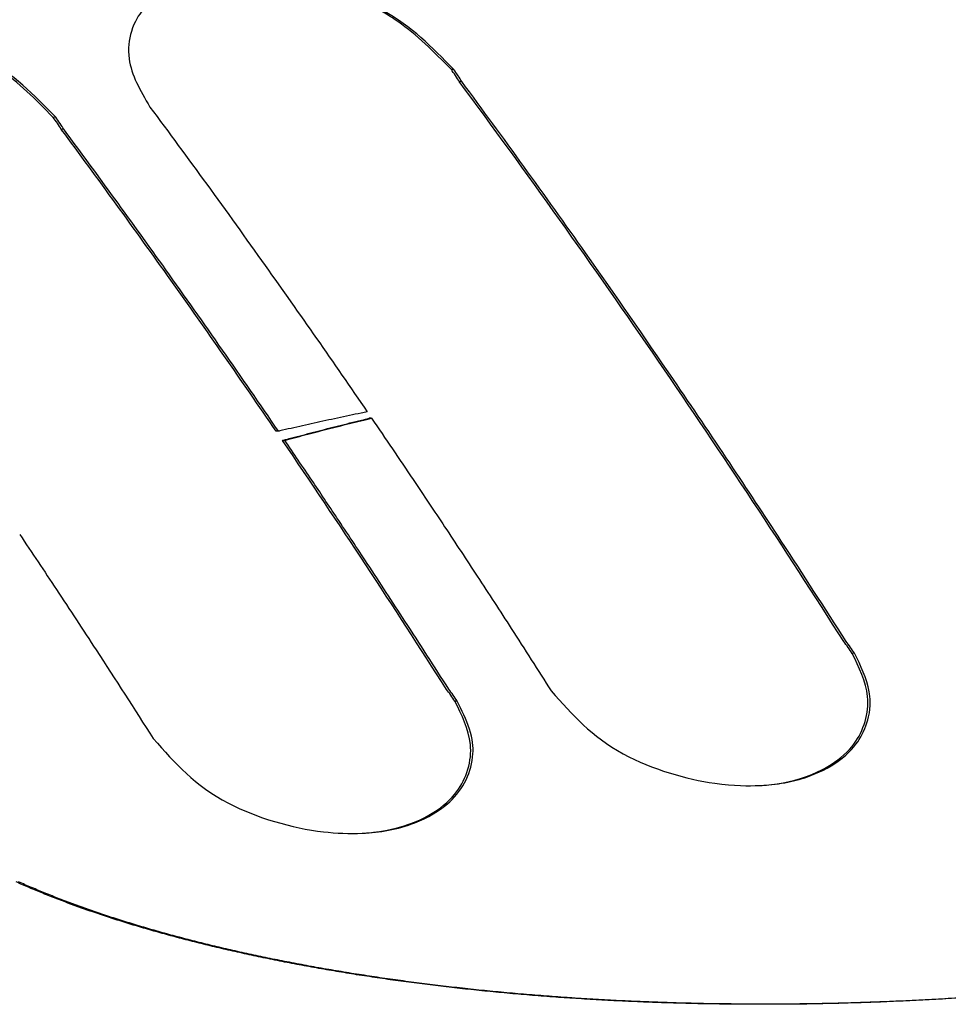
# Model space of a CAD drawing. Units: millimetres. Extents: x 2644 to 4094, y 1037 to 2241.
# Drawn here: x 2999 to 3014, y 1708 to 1723 of the extents above; entities that cross this region are included whole.
import ezdxf

# ---------------------------------------------------------------- set-up
doc = ezdxf.new("R2010")
doc.units = ezdxf.units.MM
doc.layers.add('PV-8E4', color=7, linetype='Continuous')

# ---------------------------------------------------------------- blocks, each defined once
blk = doc.blocks.new('*U2')
at = {"layer": 'PV-8E4'}
for p, q in [((4269.978, -688.147), (4269.94, -688.149)), ((4270.106, -688.339), (4270.067, -688.341)), ((4263.584, -688.915), (4263.545, -688.917)), ((4263.712, -689.107), (4263.673, -689.109)), ((4268.658, -693.749), (4268.621, -693.751)), ((4267.162, -693.958), (4267.126, -693.96)), ((4267.263, -694.105), (4267.227, -694.107)), ((4276.416, -697.526), (4276.379, -697.528)), ((4270.034, -698.293), (4269.997, -698.295)), ((4277.922, -703.074), (4277.882, -703.077))]:
    blk.add_line(p, q, dxfattribs=at)
for points, knots in [([(4269.978, -688.147), (4269.615, -687.777), (4269.316, -687.467), (4268.3, -686.899), (4267.72, -686.761), (4267.126, -686.646), (4266.835, -686.615), (4266.398, -686.619), (4266.25, -686.628), (4265.994, -686.665), (4265.884, -686.688), (4265.644, -686.755), (4265.519, -686.804), (4265.238, -686.95), (4265.09, -687.06), (4264.924, -687.265), (4264.848, -687.375), (4264.761, -687.666), (4264.742, -687.818), (4264.798, -688.236), (4264.937, -688.478), (4265.097, -688.75)], [0, 0, 0, 0, 0.158422, 0.158422, 0.339193, 0.339193, 0.5098, 0.5098, 0.594987, 0.594987, 0.661316, 0.661316, 0.742706, 0.742706, 0.856551, 0.856551, 0.911843, 0.911843, 0.956165, 0.956165, 1.029775, 1.029775, 1.029775, 1.029775]), ([(4269.94, -688.149), (4269.654, -687.859), (4269.387, -687.591), (4268.863, -687.226), (4268.538, -687.04), (4267.732, -686.776), (4267.223, -686.639), (4266.548, -686.619), (4266.442, -686.619), (4266.339, -686.625)], [-0.18751395, -0.18751395, -0.18751395, -0.18751395, -0.15617286, -0.15617286, -0.13377461, -0.13377461, -0.11939714, -0.11939714, -0.11666328, -0.11666328, -0.11666328, -0.11666328]), ([(4263.584, -688.915), (4263.218, -688.543), (4262.917, -688.23), (4261.938, -687.689), (4261.393, -687.542), (4260.696, -687.409), (4260.388, -687.379), (4259.933, -687.39), (4259.787, -687.403), (4259.531, -687.445), (4259.422, -687.47), (4259.146, -687.556), (4259.025, -687.616), (4258.793, -687.746), (4258.655, -687.856), (4258.506, -688.053), (4258.432, -688.164), (4258.356, -688.441), (4258.333, -688.594), (4258.408, -689.059), (4258.58, -689.329), (4258.692, -689.518)], [0, 0, 0, 0, 0.1594972, 0.1594972, 0.3232391, 0.3232391, 0.4515645, 0.4515645, 0.5131287, 0.5131287, 0.5608247, 0.5608247, 0.6368146, 0.6368146, 0.7917758, 0.7917758, 0.8609076, 0.8609076, 0.9073562, 0.9073562, 0.984062, 0.984062, 0.984062, 0.984062]), ([(4263.545, -688.917), (4263.257, -688.624), (4262.986, -688.354), (4262.453, -687.986), (4262.128, -687.801), (4261.306, -687.537), (4260.8, -687.404), (4260.135, -687.387), (4260.034, -687.388), (4259.936, -687.393)], [-0.20568725, -0.20568725, -0.20568725, -0.20568725, -0.17178558, -0.17178558, -0.14731819, -0.14731819, -0.13153531, -0.13153531, -0.12864759, -0.12864759, -0.12864759, -0.12864759]), ([(4270.067, -688.341), (4270.049, -688.312), (4270.031, -688.281), (4269.982, -688.207), (4269.96, -688.178), (4269.94, -688.149)], [-0.02201217, -0.02201217, -0.02201217, -0.02201217, -0.01087539, -0.01087539, 0, 0, 0, 0]), ([(4270.106, -688.339), (4270.088, -688.311), (4270.072, -688.282), (4270.023, -688.208), (4270, -688.177), (4269.978, -688.147)], [0, 0, 0, 0, 0.01029209, 0.01029209, 0.02222116, 0.02222116, 0.02222116, 0.02222116]), ([(4276.244, -697.338), (4275.294, -695.843), (4274.294, -694.329), (4272.218, -691.303), (4271.143, -689.793), (4270.067, -688.341)], [-1.100727, -1.100727, -1.100727, -1.100727, -0.556292, -0.556292, 0, 0, 0, 0]), ([(4276.281, -697.336), (4275.94, -696.8), (4275.593, -696.262), (4274.967, -695.305), (4274.691, -694.886), (4274.113, -694.021), (4273.812, -693.575), (4273.042, -692.447), (4272.571, -691.767), (4271.437, -690.16), (4270.771, -689.239), (4270.106, -688.339)], [0, 0, 0, 0, 0.195104, 0.195104, 0.346449, 0.346449, 0.508118, 0.508118, 0.756133, 0.756133, 1.100345, 1.100345, 1.100345, 1.100345]), ([(4265.097, -688.75), (4265.401, -689.159), (4265.706, -689.573), (4266.324, -690.423), (4266.637, -690.859), (4267.501, -692.073), (4268.048, -692.858), (4268.588, -693.647)], [0, 0, 0, 0, 0.1573367, 0.1573367, 0.3199553, 0.3199553, 0.6068334, 0.6068334, 0.6068334, 0.6068334]), ([(4263.673, -689.109), (4263.655, -689.079), (4263.637, -689.049), (4263.588, -688.975), (4263.566, -688.946), (4263.545, -688.917)], [-0.02208312, -0.02208312, -0.02208312, -0.02208312, -0.01091447, -0.01091447, 0, 0, 0, 0]), ([(4263.712, -689.107), (4263.695, -689.078), (4263.678, -689.05), (4263.629, -688.976), (4263.606, -688.944), (4263.584, -688.915)], [0, 0, 0, 0, 0.01030961, 0.01030961, 0.02229195, 0.02229195, 0.02229195, 0.02229195]), ([(4267.126, -693.96), (4266.569, -693.144), (4266.003, -692.333), (4264.85, -690.711), (4264.261, -689.901), (4263.673, -689.109)], [-0.6005604, -0.6005604, -0.6005604, -0.6005604, -0.304129, -0.304129, 0, 0, 0, 0]), ([(4267.162, -693.958), (4266.567, -693.086), (4265.963, -692.219), (4264.808, -690.6), (4264.26, -689.846), (4263.712, -689.107)], [0, 0, 0, 0, 0.3167576, 0.3167576, 0.6003067, 0.6003067, 0.6003067, 0.6003067]), ([(4268.658, -693.749), (4268.882, -694.077), (4269.105, -694.406), (4269.495, -694.988), (4269.664, -695.241), (4270.008, -695.759), (4270.183, -696.024), (4270.54, -696.569), (4270.722, -696.848), (4271.118, -697.462), (4271.331, -697.796), (4271.542, -698.129)], [0, 0, 0, 0, 0.1192501, 0.1192501, 0.2106721, 0.2106721, 0.3066953, 0.3066953, 0.4078555, 0.4078555, 0.5291678, 0.5291678, 0.5291678, 0.5291678]), ([(4269.862, -698.105), (4269.439, -697.441), (4269.006, -696.773), (4268.126, -695.438), (4267.679, -694.771), (4267.227, -694.107)], [-0.482903, -0.482903, -0.482903, -0.482903, -0.2411527, -0.2411527, 0, 0, 0, 0]), ([(4269.898, -698.103), (4269.666, -697.739), (4269.432, -697.374), (4268.995, -696.701), (4268.793, -696.393), (4268.428, -695.839), (4268.265, -695.594), (4267.968, -695.148), (4267.833, -694.947), (4267.553, -694.532), (4267.408, -694.318), (4267.263, -694.105)], [0, 0, 0, 0, 0.1324084, 0.1324084, 0.2438535, 0.2438535, 0.3326092, 0.3326092, 0.405334, 0.405334, 0.4828635, 0.4828635, 0.4828635, 0.4828635]), ([(4263.005, -695.616), (4263.203, -695.911), (4263.4, -696.207), (4263.81, -696.825), (4264.022, -697.149), (4264.543, -697.948), (4264.849, -698.423), (4265.15, -698.896)], [0, 0, 0, 0, 0.1068313, 0.1068313, 0.2238086, 0.2238086, 0.3961848, 0.3961848, 0.3961848, 0.3961848]), ([(4276.379, -697.528), (4276.359, -697.497), (4276.339, -697.465), (4276.29, -697.398), (4276.267, -697.367), (4276.244, -697.338)], [-0.02289918, -0.02289918, -0.02289918, -0.02289918, -0.0113228, -0.0113228, 0, 0, 0, 0]), ([(4276.416, -697.526), (4276.396, -697.495), (4276.376, -697.464), (4276.328, -697.397), (4276.304, -697.365), (4276.281, -697.336)], [0, 0, 0, 0, 0.01109392, 0.01109392, 0.02237951, 0.02237951, 0.02237951, 0.02237951]), ([(4271.542, -698.129), (4271.895, -698.521), (4272.182, -698.858), (4273.167, -699.394), (4273.715, -699.548), (4274.481, -699.657), (4274.722, -699.657), (4275.022, -699.644), (4275.16, -699.63), (4275.421, -699.582), (4275.544, -699.551), (4275.835, -699.449), (4276.007, -699.366), (4276.334, -699.131), (4276.434, -699.003), (4276.562, -698.801), (4276.614, -698.676), (4276.683, -698.373), (4276.67, -698.235), (4276.615, -697.928), (4276.514, -697.724), (4276.416, -697.526)], [0, 0, 0, 0, 0.162737, 0.162737, 0.307958, 0.307958, 0.407133, 0.407133, 0.491998, 0.491998, 0.568956, 0.568956, 0.679372, 0.679372, 0.81131, 0.81131, 0.973998, 0.973998, 1.197572, 1.197572, 1.719928, 1.719928, 1.719928, 1.719928]), ([(4274.919, -699.649), (4274.975, -699.645), (4275.029, -699.64), (4275.336, -699.604), (4275.587, -699.541), (4275.974, -699.362), (4276.121, -699.272), (4276.375, -699.042), (4276.456, -698.923), (4276.572, -698.692), (4276.613, -698.557), (4276.634, -698.356), (4276.634, -698.29), (4276.603, -697.977), (4276.489, -697.748), (4276.379, -697.528)], [-0.2800343, -0.2800343, -0.2800343, -0.2800343, -0.2684978, -0.2684978, -0.2121028, -0.2121028, -0.1757873, -0.1757873, -0.1382489, -0.1382489, -0.0963184, -0.0963184, -0.075505, -0.075505, 0, 0, 0, 0]), ([(4269.997, -698.295), (4269.977, -698.264), (4269.956, -698.232), (4269.908, -698.165), (4269.884, -698.134), (4269.862, -698.105)], [-0.02291364, -0.02291364, -0.02291364, -0.02291364, -0.01132999, -0.01132999, 0, 0, 0, 0]), ([(4270.034, -698.293), (4270.014, -698.262), (4269.994, -698.231), (4269.945, -698.163), (4269.921, -698.132), (4269.898, -698.103)], [0, 0, 0, 0, 0.01112737, 0.01112737, 0.02241609, 0.02241609, 0.02241609, 0.02241609]), ([(4265.15, -698.896), (4265.512, -699.299), (4265.807, -699.645), (4266.812, -700.17), (4267.374, -700.333), (4268.093, -700.418), (4268.302, -700.426), (4268.649, -700.41), (4268.789, -700.395), (4269.074, -700.342), (4269.217, -700.302), (4269.554, -700.17), (4269.752, -700.061), (4270.024, -699.809), (4270.112, -699.693), (4270.239, -699.427), (4270.278, -699.284), (4270.293, -699.028), (4270.281, -698.902), (4270.181, -698.588), (4270.106, -698.439), (4270.034, -698.293)], [0, 0, 0, 0, 0.1669058, 0.1669058, 0.3040361, 0.3040361, 0.3599197, 0.3599197, 0.3978326, 0.3978326, 0.4375414, 0.4375414, 0.49439, 0.49439, 0.5333727, 0.5333727, 0.5707431, 0.5707431, 0.6005154, 0.6005154, 0.6294387, 0.6294387, 0.6294387, 0.6294387]), ([(4268.533, -700.416), (4268.594, -700.412), (4268.647, -700.406), (4268.948, -700.372), (4269.199, -700.309), (4269.589, -700.13), (4269.737, -700.039), (4269.992, -699.81), (4270.073, -699.691), (4270.191, -699.459), (4270.231, -699.324), (4270.252, -699.123), (4270.253, -699.057), (4270.221, -698.744), (4270.106, -698.514), (4269.997, -698.295)], [-0.2796539, -0.2796539, -0.2796539, -0.2796539, -0.2697372, -0.2697372, -0.2126096, -0.2126096, -0.1757981, -0.1757981, -0.137987, -0.137987, -0.0961, -0.0961, -0.0753391, -0.0753391, 0, 0, 0, 0]), ([(4271.704, -703.056), (4271.648, -703.052), (4271.591, -703.048), (4271.53, -703.043), (4271.524, -703.043), (4271.519, -703.042)], [20.79063351, 20.79063351, 20.79063351, 20.79063351, 20.80687412, 20.80687412, 20.80836487, 20.80836487, 20.80836487, 20.80836487]), ([(4271.93, -703.066), (4271.892, -703.063), (4271.854, -703.061), (4271.792, -703.057), (4271.768, -703.055), (4271.744, -703.053)], [21.22223563, 21.22223563, 21.22223563, 21.22223563, 21.23318052, 21.23318052, 21.2400549, 21.2400549, 21.2400549, 21.2400549])]:
    blk.add_open_spline(points, degree=3, knots=knots, dxfattribs=at)
for points in [[(4268.111, -693.748), (4268.048, -693.761), (4267.985, -693.775), (4267.922, -693.788)], [(4268.301, -693.707), (4268.238, -693.721), (4268.175, -693.734), (4268.111, -693.748)], [(4268.493, -693.667), (4268.429, -693.68), (4268.365, -693.694), (4268.301, -693.707)], [(4268.588, -693.647), (4268.556, -693.654), (4268.525, -693.66), (4268.493, -693.667)], [(4268.542, -693.77), (4268.568, -693.764), (4268.595, -693.758), (4268.621, -693.751)], [(4268.578, -693.768), (4268.604, -693.762), (4268.631, -693.756), (4268.658, -693.749)], [(4267.365, -693.912), (4267.304, -693.925), (4267.244, -693.939), (4267.183, -693.953)], [(4267.55, -693.87), (4267.488, -693.884), (4267.427, -693.898), (4267.365, -693.912)], [(4267.735, -693.829), (4267.673, -693.843), (4267.611, -693.857), (4267.55, -693.87)], [(4267.922, -693.788), (4267.86, -693.802), (4267.798, -693.816), (4267.735, -693.829)], [(4267.815, -693.951), (4267.874, -693.936), (4267.934, -693.921), (4267.993, -693.906)], [(4267.851, -693.949), (4267.91, -693.934), (4267.97, -693.919), (4268.029, -693.904)], [(4267.993, -693.906), (4268.053, -693.891), (4268.113, -693.876), (4268.174, -693.861)], [(4268.029, -693.904), (4268.09, -693.889), (4268.15, -693.873), (4268.21, -693.858)], [(4268.174, -693.861), (4268.235, -693.845), (4268.296, -693.83), (4268.356, -693.815)], [(4268.21, -693.858), (4268.271, -693.843), (4268.332, -693.828), (4268.393, -693.813)], [(4268.356, -693.815), (4268.418, -693.8), (4268.48, -693.785), (4268.542, -693.77)], [(4268.393, -693.813), (4268.454, -693.798), (4268.516, -693.783), (4268.578, -693.768)], [(4267.183, -693.953), (4267.176, -693.955), (4267.169, -693.956), (4267.162, -693.958)], [(4267.294, -694.089), (4267.351, -694.073), (4267.408, -694.058), (4267.465, -694.043)], [(4267.33, -694.087), (4267.387, -694.071), (4267.444, -694.056), (4267.501, -694.041)], [(4267.465, -694.043), (4267.523, -694.028), (4267.581, -694.012), (4267.639, -693.997)], [(4267.501, -694.041), (4267.559, -694.025), (4267.617, -694.01), (4267.675, -693.995)], [(4267.639, -693.997), (4267.697, -693.982), (4267.756, -693.967), (4267.815, -693.951)], [(4267.675, -693.995), (4267.734, -693.98), (4267.792, -693.964), (4267.851, -693.949)], [(4267.227, -694.107), (4267.249, -694.101), (4267.271, -694.095), (4267.294, -694.089)], [(4267.263, -694.105), (4267.285, -694.099), (4267.308, -694.093), (4267.33, -694.087)], [(4263.052, -701.245), (4263.017, -701.23), (4262.982, -701.214), (4262.947, -701.199)], [(4263.09, -701.243), (4263.055, -701.227), (4263.02, -701.212), (4262.985, -701.196)], [(4263.159, -701.291), (4263.124, -701.276), (4263.088, -701.261), (4263.052, -701.245)], [(4263.197, -701.289), (4263.161, -701.274), (4263.125, -701.258), (4263.09, -701.243)], [(4263.268, -701.337), (4263.232, -701.322), (4263.195, -701.307), (4263.159, -701.291)], [(4263.305, -701.335), (4263.269, -701.32), (4263.233, -701.304), (4263.197, -701.289)], [(4263.378, -701.382), (4263.341, -701.367), (4263.304, -701.352), (4263.268, -701.337)], [(4263.415, -701.38), (4263.379, -701.365), (4263.342, -701.35), (4263.305, -701.335)], [(4263.49, -701.427), (4263.453, -701.412), (4263.415, -701.397), (4263.378, -701.382)], [(4263.527, -701.425), (4263.49, -701.41), (4263.453, -701.395), (4263.415, -701.38)], [(4263.603, -701.472), (4263.566, -701.457), (4263.528, -701.442), (4263.49, -701.427)], [(4263.641, -701.469), (4263.603, -701.455), (4263.565, -701.44), (4263.527, -701.425)], [(4263.719, -701.516), (4263.68, -701.501), (4263.642, -701.486), (4263.603, -701.472)], [(4263.756, -701.513), (4263.718, -701.499), (4263.679, -701.484), (4263.641, -701.469)], [(4263.836, -701.559), (4263.797, -701.545), (4263.758, -701.53), (4263.719, -701.516)], [(4263.873, -701.557), (4263.834, -701.542), (4263.795, -701.528), (4263.756, -701.513)], [(4263.954, -701.602), (4263.915, -701.588), (4263.875, -701.573), (4263.836, -701.559)], [(4263.992, -701.6), (4263.952, -701.586), (4263.913, -701.571), (4263.873, -701.557)], [(4264.074, -701.645), (4264.034, -701.631), (4263.994, -701.616), (4263.954, -701.602)], [(4264.112, -701.643), (4264.072, -701.628), (4264.032, -701.614), (4263.992, -701.6)], [(4264.196, -701.687), (4264.156, -701.673), (4264.115, -701.659), (4264.074, -701.645)], [(4264.234, -701.685), (4264.193, -701.671), (4264.153, -701.657), (4264.112, -701.643)], [(4264.32, -701.729), (4264.278, -701.715), (4264.237, -701.701), (4264.196, -701.687)], [(4264.357, -701.726), (4264.316, -701.713), (4264.275, -701.699), (4264.234, -701.685)], [(4264.445, -701.77), (4264.403, -701.756), (4264.361, -701.742), (4264.32, -701.729)], [(4264.482, -701.768), (4264.441, -701.754), (4264.399, -701.74), (4264.357, -701.726)], [(4264.571, -701.811), (4264.529, -701.797), (4264.487, -701.783), (4264.445, -701.77)], [(4264.609, -701.808), (4264.567, -701.795), (4264.525, -701.781), (4264.482, -701.768)], [(4264.699, -701.851), (4264.657, -701.837), (4264.614, -701.824), (4264.571, -701.811)], [(4264.737, -701.849), (4264.695, -701.835), (4264.652, -701.822), (4264.609, -701.808)], [(4264.829, -701.891), (4264.786, -701.877), (4264.743, -701.864), (4264.699, -701.851)], [(4264.867, -701.888), (4264.824, -701.875), (4264.781, -701.862), (4264.737, -701.849)], [(4264.96, -701.93), (4264.917, -701.917), (4264.873, -701.904), (4264.829, -701.891)], [(4264.998, -701.928), (4264.955, -701.915), (4264.911, -701.901), (4264.867, -701.888)], [(4265.093, -701.969), (4265.049, -701.956), (4265.005, -701.943), (4264.96, -701.93)], [(4265.131, -701.966), (4265.087, -701.953), (4265.043, -701.941), (4264.998, -701.928)], [(4265.228, -702.007), (4265.183, -701.994), (4265.138, -701.981), (4265.093, -701.969)], [(4265.266, -702.005), (4265.221, -701.992), (4265.176, -701.979), (4265.131, -701.966)], [(4265.363, -702.045), (4265.318, -702.032), (4265.273, -702.019), (4265.228, -702.007)], [(4265.401, -702.042), (4265.356, -702.03), (4265.311, -702.017), (4265.266, -702.005)], [(4265.501, -702.082), (4265.455, -702.069), (4265.409, -702.057), (4265.363, -702.045)], [(4265.539, -702.08), (4265.493, -702.067), (4265.447, -702.055), (4265.401, -702.042)], [(4265.639, -702.118), (4265.593, -702.106), (4265.547, -702.094), (4265.501, -702.082)], [(4265.678, -702.116), (4265.631, -702.104), (4265.585, -702.092), (4265.539, -702.08)], [(4265.78, -702.155), (4265.733, -702.143), (4265.686, -702.131), (4265.639, -702.118)], [(4265.818, -702.152), (4265.771, -702.14), (4265.724, -702.128), (4265.678, -702.116)], [(4265.921, -702.19), (4265.874, -702.178), (4265.827, -702.166), (4265.78, -702.155)], [(4265.96, -702.188), (4265.912, -702.176), (4265.865, -702.164), (4265.818, -702.152)], [(4266.065, -702.225), (4266.017, -702.214), (4265.969, -702.202), (4265.921, -702.19)], [(4266.103, -702.223), (4266.055, -702.211), (4266.007, -702.2), (4265.96, -702.188)], [(4266.209, -702.26), (4266.161, -702.248), (4266.113, -702.237), (4266.065, -702.225)], [(4266.248, -702.258), (4266.199, -702.246), (4266.151, -702.235), (4266.103, -702.223)], [(4266.355, -702.294), (4266.307, -702.282), (4266.258, -702.271), (4266.209, -702.26)], [(4266.394, -702.292), (4266.345, -702.28), (4266.296, -702.269), (4266.248, -702.258)], [(4266.503, -702.327), (4266.454, -702.316), (4266.404, -702.305), (4266.355, -702.294)], [(4266.541, -702.325), (4266.492, -702.314), (4266.443, -702.303), (4266.394, -702.292)], [(4266.652, -702.36), (4266.602, -702.349), (4266.552, -702.338), (4266.503, -702.327)], [(4266.69, -702.358), (4266.64, -702.347), (4266.591, -702.336), (4266.541, -702.325)], [(4266.802, -702.392), (4266.752, -702.382), (4266.702, -702.371), (4266.652, -702.36)], [(4266.84, -702.39), (4266.79, -702.379), (4266.74, -702.369), (4266.69, -702.358)], [(4266.953, -702.424), (4266.903, -702.414), (4266.852, -702.403), (4266.802, -702.392)], [(4266.992, -702.422), (4266.941, -702.411), (4266.891, -702.401), (4266.84, -702.39)], [(4267.106, -702.455), (4267.055, -702.445), (4267.004, -702.434), (4266.953, -702.424)], [(4267.145, -702.453), (4267.094, -702.443), (4267.043, -702.432), (4266.992, -702.422)], [(4267.261, -702.486), (4267.209, -702.476), (4267.158, -702.465), (4267.106, -702.455)], [(4267.299, -702.483), (4267.248, -702.473), (4267.196, -702.463), (4267.145, -702.453)], [(4267.416, -702.516), (4267.364, -702.506), (4267.312, -702.496), (4267.261, -702.486)], [(4267.455, -702.513), (4267.403, -702.503), (4267.351, -702.493), (4267.299, -702.483)], [(4267.573, -702.545), (4267.521, -702.535), (4267.469, -702.525), (4267.416, -702.516)], [(4267.612, -702.543), (4267.559, -702.533), (4267.507, -702.523), (4267.455, -702.513)], [(4267.731, -702.574), (4267.679, -702.564), (4267.626, -702.555), (4267.573, -702.545)], [(4267.77, -702.571), (4267.717, -702.562), (4267.665, -702.552), (4267.612, -702.543)], [(4267.891, -702.602), (4267.838, -702.593), (4267.785, -702.583), (4267.731, -702.574)], [(4267.93, -702.6), (4267.876, -702.59), (4267.823, -702.581), (4267.77, -702.571)], [(4268.052, -702.629), (4267.998, -702.62), (4267.945, -702.611), (4267.891, -702.602)], [(4268.091, -702.627), (4268.037, -702.618), (4267.983, -702.609), (4267.93, -702.6)], [(4268.214, -702.656), (4268.16, -702.647), (4268.106, -702.638), (4268.052, -702.629)], [(4268.253, -702.654), (4268.199, -702.645), (4268.145, -702.636), (4268.091, -702.627)], [(4268.377, -702.683), (4268.323, -702.674), (4268.268, -702.665), (4268.214, -702.656)], [(4268.416, -702.68), (4268.362, -702.672), (4268.307, -702.663), (4268.253, -702.654)], [(4268.542, -702.708), (4268.487, -702.7), (4268.432, -702.691), (4268.377, -702.683)], [(4268.581, -702.706), (4268.526, -702.697), (4268.471, -702.689), (4268.416, -702.68)], [(4268.708, -702.733), (4268.652, -702.725), (4268.597, -702.717), (4268.542, -702.708)], [(4268.747, -702.731), (4268.691, -702.723), (4268.636, -702.714), (4268.581, -702.706)], [(4268.875, -702.758), (4268.819, -702.75), (4268.763, -702.741), (4268.708, -702.733)], [(4268.914, -702.755), (4268.858, -702.747), (4268.802, -702.739), (4268.747, -702.731)], [(4269.043, -702.781), (4268.987, -702.773), (4268.931, -702.766), (4268.875, -702.758)], [(4269.082, -702.779), (4269.026, -702.771), (4268.97, -702.763), (4268.914, -702.755)], [(4269.213, -702.804), (4269.156, -702.797), (4269.1, -702.789), (4269.043, -702.781)], [(4269.252, -702.802), (4269.195, -702.794), (4269.139, -702.787), (4269.082, -702.779)], [(4269.383, -702.827), (4269.326, -702.819), (4269.269, -702.812), (4269.213, -702.804)], [(4269.422, -702.825), (4269.365, -702.817), (4269.308, -702.81), (4269.252, -702.802)], [(4269.555, -702.849), (4269.498, -702.841), (4269.441, -702.834), (4269.383, -702.827)], [(4269.594, -702.846), (4269.537, -702.839), (4269.48, -702.832), (4269.422, -702.825)], [(4269.728, -702.87), (4269.67, -702.863), (4269.613, -702.856), (4269.555, -702.849)], [(4269.767, -702.867), (4269.709, -702.86), (4269.652, -702.853), (4269.594, -702.846)], [(4269.902, -702.89), (4269.844, -702.883), (4269.786, -702.877), (4269.728, -702.87)], [(4269.941, -702.888), (4269.883, -702.881), (4269.825, -702.874), (4269.767, -702.867)], [(4270.077, -702.91), (4270.019, -702.903), (4269.961, -702.897), (4269.902, -702.89)], [(4270.117, -702.908), (4270.058, -702.901), (4270, -702.894), (4269.941, -702.888)], [(4270.254, -702.929), (4270.195, -702.923), (4270.136, -702.916), (4270.077, -702.91)], [(4270.293, -702.927), (4270.234, -702.92), (4270.175, -702.914), (4270.117, -702.908)], [(4270.431, -702.947), (4270.372, -702.941), (4270.313, -702.935), (4270.254, -702.929)], [(4270.471, -702.945), (4270.411, -702.939), (4270.352, -702.933), (4270.293, -702.927)], [(4270.61, -702.965), (4270.551, -702.959), (4270.491, -702.953), (4270.431, -702.947)], [(4270.649, -702.963), (4270.59, -702.957), (4270.53, -702.951), (4270.471, -702.945)], [(4270.79, -702.982), (4270.73, -702.976), (4270.67, -702.971), (4270.61, -702.965)], [(4270.829, -702.979), (4270.769, -702.974), (4270.709, -702.968), (4270.649, -702.963)], [(4270.971, -702.998), (4270.91, -702.993), (4270.85, -702.987), (4270.79, -702.982)], [(4271.01, -702.996), (4270.95, -702.99), (4270.889, -702.985), (4270.829, -702.979)], [(4271.152, -703.014), (4271.092, -703.008), (4271.031, -703.003), (4270.971, -702.998)], [(4271.192, -703.011), (4271.131, -703.006), (4271.07, -703.001), (4271.01, -702.996)], [(4271.335, -703.028), (4271.274, -703.023), (4271.213, -703.019), (4271.152, -703.014)], [(4271.375, -703.026), (4271.314, -703.021), (4271.253, -703.016), (4271.192, -703.011)], [(4271.519, -703.042), (4271.458, -703.038), (4271.397, -703.033), (4271.335, -703.028)], [(4271.559, -703.04), (4271.497, -703.035), (4271.436, -703.031), (4271.375, -703.026)], [(4271.744, -703.053), (4271.682, -703.049), (4271.62, -703.045), (4271.559, -703.04)], [(4271.89, -703.068), (4271.828, -703.064), (4271.766, -703.06), (4271.704, -703.056)], [(4272.077, -703.08), (4272.015, -703.076), (4271.953, -703.072), (4271.89, -703.068)], [(4272.117, -703.078), (4272.054, -703.074), (4271.992, -703.07), (4271.93, -703.066)], [(4272.265, -703.091), (4272.203, -703.088), (4272.14, -703.084), (4272.077, -703.08)], [(4272.305, -703.089), (4272.242, -703.085), (4272.179, -703.082), (4272.117, -703.078)], [(4272.454, -703.102), (4272.391, -703.098), (4272.328, -703.095), (4272.265, -703.091)], [(4272.494, -703.099), (4272.431, -703.096), (4272.368, -703.092), (4272.305, -703.089)], [(4277.501, -703.097), (4277.431, -703.101), (4277.361, -703.104), (4277.292, -703.108)], [(4277.671, -703.089), (4277.601, -703.092), (4277.531, -703.096), (4277.461, -703.1)], [(4277.711, -703.086), (4277.641, -703.09), (4277.571, -703.094), (4277.501, -703.097)], [(4277.882, -703.077), (4277.812, -703.081), (4277.741, -703.085), (4277.671, -703.089)], [(4277.922, -703.074), (4277.852, -703.078), (4277.782, -703.082), (4277.711, -703.086)], [(4278.134, -703.061), (4278.063, -703.065), (4277.993, -703.07), (4277.922, -703.074)], [(4272.644, -703.111), (4272.581, -703.108), (4272.517, -703.105), (4272.454, -703.102)], [(4272.684, -703.109), (4272.62, -703.106), (4272.557, -703.103), (4272.494, -703.099)], [(4272.835, -703.12), (4272.771, -703.117), (4272.708, -703.114), (4272.644, -703.111)], [(4272.875, -703.118), (4272.811, -703.115), (4272.747, -703.112), (4272.684, -703.109)], [(4273.027, -703.128), (4272.963, -703.126), (4272.899, -703.123), (4272.835, -703.12)], [(4273.066, -703.126), (4273.002, -703.123), (4272.939, -703.121), (4272.875, -703.118)], [(4273.219, -703.136), (4273.155, -703.133), (4273.091, -703.131), (4273.027, -703.128)], [(4273.259, -703.133), (4273.195, -703.131), (4273.131, -703.128), (4273.066, -703.126)], [(4273.413, -703.142), (4273.349, -703.14), (4273.284, -703.138), (4273.219, -703.136)], [(4273.453, -703.14), (4273.388, -703.138), (4273.324, -703.135), (4273.259, -703.133)], [(4273.608, -703.148), (4273.543, -703.146), (4273.478, -703.144), (4273.413, -703.142)], [(4273.648, -703.145), (4273.583, -703.144), (4273.518, -703.142), (4273.453, -703.14)], [(4273.803, -703.153), (4273.738, -703.151), (4273.673, -703.149), (4273.608, -703.148)], [(4273.843, -703.15), (4273.778, -703.149), (4273.713, -703.147), (4273.648, -703.145)], [(4274, -703.157), (4273.934, -703.156), (4273.869, -703.154), (4273.803, -703.153)], [(4274.039, -703.155), (4273.974, -703.153), (4273.909, -703.152), (4273.843, -703.15)], [(4274.197, -703.16), (4274.131, -703.159), (4274.065, -703.158), (4274, -703.157)], [(4274.237, -703.158), (4274.171, -703.157), (4274.105, -703.156), (4274.039, -703.155)], [(4274.395, -703.163), (4274.329, -703.162), (4274.263, -703.161), (4274.197, -703.16)], [(4274.435, -703.16), (4274.369, -703.16), (4274.303, -703.159), (4274.237, -703.158)], [(4274.594, -703.164), (4274.528, -703.164), (4274.461, -703.163), (4274.395, -703.163)], [(4274.634, -703.162), (4274.567, -703.162), (4274.501, -703.161), (4274.435, -703.16)], [(4274.794, -703.165), (4274.727, -703.165), (4274.66, -703.165), (4274.594, -703.164)], [(4274.834, -703.163), (4274.767, -703.163), (4274.7, -703.162), (4274.634, -703.162)], [(4274.994, -703.165), (4274.927, -703.165), (4274.86, -703.165), (4274.794, -703.165)], [(4275.034, -703.163), (4274.967, -703.163), (4274.9, -703.163), (4274.834, -703.163)], [(4275.196, -703.165), (4275.128, -703.165), (4275.061, -703.165), (4274.994, -703.165)], [(4275.236, -703.162), (4275.168, -703.163), (4275.101, -703.163), (4275.034, -703.163)], [(4275.398, -703.163), (4275.33, -703.164), (4275.263, -703.164), (4275.196, -703.165)], [(4275.438, -703.161), (4275.37, -703.161), (4275.303, -703.162), (4275.236, -703.162)], [(4275.601, -703.161), (4275.533, -703.161), (4275.465, -703.162), (4275.398, -703.163)], [(4275.641, -703.158), (4275.573, -703.159), (4275.505, -703.16), (4275.438, -703.161)], [(4275.804, -703.157), (4275.737, -703.158), (4275.669, -703.16), (4275.601, -703.161)], [(4275.845, -703.155), (4275.777, -703.156), (4275.709, -703.157), (4275.641, -703.158)], [(4276.009, -703.153), (4275.941, -703.155), (4275.873, -703.156), (4275.804, -703.157)], [(4276.049, -703.151), (4275.981, -703.152), (4275.913, -703.154), (4275.845, -703.155)], [(4276.214, -703.148), (4276.146, -703.15), (4276.077, -703.152), (4276.009, -703.153)], [(4276.254, -703.146), (4276.186, -703.147), (4276.118, -703.149), (4276.049, -703.151)], [(4276.42, -703.142), (4276.352, -703.144), (4276.283, -703.146), (4276.214, -703.148)], [(4276.46, -703.14), (4276.392, -703.142), (4276.323, -703.144), (4276.254, -703.146)], [(4276.627, -703.136), (4276.558, -703.138), (4276.489, -703.14), (4276.42, -703.142)], [(4276.667, -703.133), (4276.598, -703.135), (4276.529, -703.138), (4276.46, -703.14)], [(4276.834, -703.128), (4276.765, -703.13), (4276.696, -703.133), (4276.627, -703.136)], [(4276.875, -703.126), (4276.805, -703.128), (4276.736, -703.131), (4276.667, -703.133)], [(4277.043, -703.119), (4276.973, -703.122), (4276.904, -703.125), (4276.834, -703.128)], [(4277.083, -703.117), (4277.013, -703.12), (4276.944, -703.123), (4276.875, -703.126)], [(4277.251, -703.11), (4277.182, -703.113), (4277.112, -703.116), (4277.043, -703.119)], [(4277.292, -703.108), (4277.222, -703.111), (4277.152, -703.114), (4277.083, -703.117)], [(4277.461, -703.1), (4277.391, -703.103), (4277.321, -703.107), (4277.251, -703.11)]]:
    blk.add_open_spline(points, degree=3, dxfattribs=at)

msp = doc.modelspace()

# ---------------------------------------------------------------- block references
at = {"layer": 'PV-8E4'}
msp.add_blockref('*U2', (-1264.117, 2410.699), dxfattribs=at)

doc.saveas('drawing.dxf')
